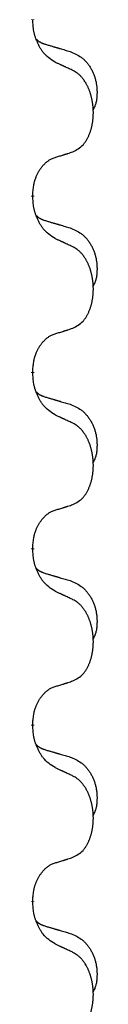
# Model space of a CAD drawing. Units: millimetres. Extents: x -347 to 578, y -788 to -184.
# Drawn here: x -239 to -238, y -410 to -393 of the extents above; entities that cross this region are included whole.
import ezdxf

# ---------------------------------------------------------------- set-up
doc = ezdxf.new("R2010")
doc.units = ezdxf.units.MM
doc.linetypes.add('SLD_Durchgehend', pattern=[0, 0, 0])

# ---------------------------------------------------------------- blocks, each defined once
blk = doc.blocks.new('HL50W-Füsse', base_point=(131.68, -554.974))
at = {"color": 7, "linetype": 'SLD_Durchgehend', "const_width": 0.0625}
for points in [[(-239.31, -392.541), (-239.31, -392.556)], [(-239.31, -395.716), (-239.31, -395.731)], [(-239.31, -398.891), (-239.31, -398.906)], [(-239.31, -402.066), (-239.31, -402.081)], [(-239.31, -405.241), (-239.31, -405.256)], [(-239.31, -408.416), (-239.31, -408.431)]]:
    blk.add_lwpolyline(points, dxfattribs=at)
at = {"color": 7, "linetype": 'SLD_Durchgehend'}
for points, knots in [([(-238.909, -393.312), (-238.948, -393.287), (-239.026, -393.237), (-239.099, -393.166), (-239.138, -393.115), (-239.153, -393.093), (-239.167, -393.071), (-239.181, -393.047), (-239.195, -393.022), (-239.209, -392.996), (-239.221, -392.969), (-239.233, -392.944), (-239.242, -392.92), (-239.251, -392.898), (-239.259, -392.875), (-239.267, -392.852), (-239.274, -392.828), (-239.28, -392.803), (-239.286, -392.779), (-239.296, -392.729), (-239.304, -392.655), (-239.308, -392.589), (-239.31, -392.556)], [0, 0, 0, 0, 0.1384339, 0.2768679, 0.3033597, 0.3298585, 0.3563872, 0.3829147, 0.4124908, 0.4420671, 0.4716312, 0.5011954, 0.5251621, 0.5491281, 0.5730953, 0.5970624, 0.6225046, 0.647948, 0.6733839, 0.6988157, 0.7982768, 0.8977379, 0.8977379, 0.8977379, 0.8977379]), ([(-239.247, -392.898), (-239.246, -392.899), (-239.245, -392.9), (-239.243, -392.902), (-239.238, -392.907), (-239.233, -392.912), (-239.227, -392.918), (-239.22, -392.923), (-239.214, -392.928), (-239.208, -392.932), (-239.201, -392.937), (-239.195, -392.941), (-239.188, -392.945), (-239.181, -392.949), (-239.174, -392.953), (-239.167, -392.957), (-239.16, -392.96), (-239.153, -392.964), (-239.146, -392.967), (-239.139, -392.97), (-239.131, -392.973), (-239.124, -392.976), (-239.116, -392.978), (-239.101, -392.984), (-239.079, -392.991), (-239.058, -392.997), (-239.048, -393.001)], [0, 0, 0, 0, 0.001845, 0.0036901, 0.0117985, 0.0199078, 0.0280202, 0.0361323, 0.0440497, 0.0519672, 0.0598837, 0.0678001, 0.0756537, 0.0835073, 0.0913611, 0.0992148, 0.1070839, 0.114953, 0.1228221, 0.1306911, 0.1386101, 0.1465292, 0.1544482, 0.1623671, 0.1943097, 0.2262522, 0.2262522, 0.2262522, 0.2262522]), ([(-239.048, -393.001), (-239.029, -393.006), (-238.991, -393.017), (-238.948, -393.03), (-238.919, -393.038), (-238.905, -393.043), (-238.89, -393.047), (-238.876, -393.051), (-238.862, -393.055), (-238.847, -393.059), (-238.833, -393.064), (-238.793, -393.075), (-238.728, -393.094), (-238.668, -393.112), (-238.638, -393.121)], [0, 0, 0, 0, 0.0597754, 0.1195507, 0.1344951, 0.1494396, 0.164384, 0.1793284, 0.1942733, 0.2092182, 0.2241631, 0.239108, 0.3332541, 0.4274002, 0.4274002, 0.4274002, 0.4274002]), ([(-238.638, -393.121), (-238.604, -393.135), (-238.534, -393.164), (-238.46, -393.207), (-238.415, -393.242), (-238.393, -393.261), (-238.372, -393.281), (-238.352, -393.303), (-238.332, -393.326), (-238.314, -393.35), (-238.296, -393.375), (-238.279, -393.4), (-238.263, -393.426), (-238.248, -393.453), (-238.235, -393.48), (-238.222, -393.508), (-238.21, -393.537), (-238.199, -393.566), (-238.19, -393.595), (-238.181, -393.625), (-238.174, -393.655), (-238.168, -393.685), (-238.163, -393.716), (-238.159, -393.746), (-238.156, -393.777), (-238.154, -393.809), (-238.153, -393.84), (-238.153, -393.871), (-238.154, -393.903), (-238.156, -393.934), (-238.158, -393.966), (-238.162, -393.996), (-238.168, -394.027), (-238.175, -394.057), (-238.184, -394.086), (-238.195, -394.115), (-238.209, -394.143), (-238.219, -394.162), (-238.224, -394.172)], [0, 0, 0, 0, 0.11248, 0.224961, 0.254186, 0.283426, 0.31271, 0.341991, 0.372448, 0.402906, 0.433349, 0.463793, 0.494366, 0.524938, 0.555513, 0.586088, 0.617098, 0.648109, 0.679115, 0.710121, 0.740923, 0.771725, 0.802531, 0.833337, 0.864673, 0.896008, 0.927346, 0.958685, 0.99012, 1.021553, 1.05301, 1.084467, 1.114994, 1.145525, 1.175982, 1.206419, 1.238567, 1.270714, 1.270714, 1.270714, 1.270714]), ([(-238.586, -393.464), (-238.609, -393.453), (-238.655, -393.432), (-238.704, -393.408), (-238.734, -393.394), (-238.746, -393.389), (-238.758, -393.383), (-238.769, -393.378), (-238.781, -393.372), (-238.793, -393.367), (-238.804, -393.361), (-238.828, -393.35), (-238.863, -393.334), (-238.894, -393.32), (-238.909, -393.312)], [0, 0, 0, 0, 0.0753711, 0.1507421, 0.1636224, 0.1765026, 0.1893829, 0.2022632, 0.215138, 0.2280128, 0.2408877, 0.2537625, 0.3052361, 0.3567097, 0.3567097, 0.3567097, 0.3567097]), ([(-238.586, -394.926), (-238.554, -394.909), (-238.488, -394.876), (-238.424, -394.823), (-238.39, -394.784), (-238.376, -394.766), (-238.363, -394.747), (-238.35, -394.727), (-238.337, -394.706), (-238.325, -394.683), (-238.313, -394.66), (-238.303, -394.638), (-238.293, -394.615), (-238.284, -394.593), (-238.276, -394.571), (-238.269, -394.548), (-238.261, -394.525), (-238.254, -394.5), (-238.248, -394.476), (-238.243, -394.45), (-238.238, -394.424), (-238.233, -394.398), (-238.229, -394.371), (-238.226, -394.344), (-238.223, -394.317), (-238.221, -394.289), (-238.22, -394.262), (-238.219, -394.235), (-238.219, -394.209), (-238.22, -394.184), (-238.221, -394.158), (-238.222, -394.134), (-238.224, -394.109), (-238.227, -394.084), (-238.23, -394.06), (-238.234, -394.036), (-238.238, -394.012), (-238.242, -393.988), (-238.247, -393.964), (-238.253, -393.941), (-238.259, -393.919), (-238.265, -393.897), (-238.271, -393.875), (-238.279, -393.853), (-238.287, -393.83), (-238.296, -393.808), (-238.305, -393.785), (-238.315, -393.764), (-238.325, -393.743), (-238.335, -393.723), (-238.346, -393.703), (-238.358, -393.682), (-238.373, -393.658), (-238.391, -393.633), (-238.409, -393.608), (-238.428, -393.585), (-238.447, -393.565), (-238.466, -393.546), (-238.487, -393.528), (-238.513, -393.507), (-238.546, -393.486), (-238.573, -393.471), (-238.586, -393.464)], [0, 0, 0, 0, 0.11048, 0.22096, 0.2438, 0.266649, 0.289537, 0.312423, 0.338182, 0.363942, 0.389684, 0.415425, 0.43907, 0.462713, 0.48636, 0.510006, 0.535335, 0.560664, 0.585992, 0.611321, 0.638238, 0.665155, 0.692074, 0.718994, 0.746736, 0.774479, 0.802219, 0.829959, 0.855068, 0.880178, 0.905288, 0.930398, 0.955063, 0.979727, 1.004391, 1.029055, 1.05317, 1.077286, 1.101401, 1.125516, 1.148415, 1.171313, 1.194212, 1.217111, 1.241338, 1.265564, 1.289789, 1.314014, 1.33646, 1.358905, 1.381354, 1.403803, 1.434509, 1.465215, 1.495942, 1.526667, 1.553727, 1.58079, 1.607802, 1.634803, 1.680601, 1.726399, 1.726399, 1.726399, 1.726399]), ([(-239.31, -395.716), (-239.309, -395.685), (-239.305, -395.624), (-239.297, -395.555), (-239.289, -395.511), (-239.284, -395.49), (-239.279, -395.469), (-239.273, -395.449), (-239.267, -395.429), (-239.26, -395.41), (-239.253, -395.391), (-239.245, -395.37), (-239.235, -395.348), (-239.224, -395.324), (-239.212, -395.3), (-239.2, -395.278), (-239.187, -395.257), (-239.174, -395.237), (-239.16, -395.217), (-239.145, -395.196), (-239.127, -395.175), (-239.106, -395.152), (-239.084, -395.13), (-239.062, -395.111), (-239.04, -395.094), (-239.018, -395.078), (-238.995, -395.064), (-238.969, -395.051), (-238.94, -395.039), (-238.92, -395.032), (-238.909, -395.028)], [0, 0, 0, 0, 0.0921911, 0.1843821, 0.20591, 0.2274409, 0.2489766, 0.2705115, 0.2907895, 0.3110675, 0.3313472, 0.3516275, 0.3780441, 0.4044611, 0.4308749, 0.4572883, 0.4811357, 0.5049824, 0.5288358, 0.5526907, 0.5831984, 0.6137075, 0.6442319, 0.6747535, 0.7017613, 0.7287719, 0.7557302, 0.7826753, 0.8155538, 0.8484323, 0.8484323, 0.8484323, 0.8484323]), ([(-238.909, -395.028), (-238.886, -395.021), (-238.84, -395.007), (-238.79, -394.992), (-238.759, -394.982), (-238.748, -394.978), (-238.736, -394.975), (-238.725, -394.971), (-238.713, -394.967), (-238.702, -394.964), (-238.69, -394.96), (-238.667, -394.952), (-238.633, -394.941), (-238.602, -394.931), (-238.586, -394.926)], [0, 0, 0, 0, 0.072467, 0.1449339, 0.1570396, 0.1691453, 0.181251, 0.1933566, 0.2054742, 0.2175917, 0.2297093, 0.2418268, 0.2903502, 0.3388736, 0.3388736, 0.3388736, 0.3388736]), ([(-238.909, -396.487), (-238.948, -396.462), (-239.026, -396.412), (-239.099, -396.341), (-239.138, -396.29), (-239.153, -396.268), (-239.167, -396.246), (-239.181, -396.222), (-239.195, -396.197), (-239.209, -396.171), (-239.221, -396.144), (-239.233, -396.119), (-239.242, -396.095), (-239.251, -396.073), (-239.259, -396.05), (-239.267, -396.027), (-239.274, -396.003), (-239.28, -395.978), (-239.286, -395.954), (-239.296, -395.904), (-239.304, -395.83), (-239.308, -395.764), (-239.31, -395.731)], [0, 0, 0, 0, 0.1384339, 0.2768679, 0.3033597, 0.3298585, 0.3563872, 0.3829147, 0.4124908, 0.4420671, 0.4716312, 0.5011954, 0.5251621, 0.5491281, 0.5730953, 0.5970624, 0.6225046, 0.647948, 0.6733839, 0.6988157, 0.7982768, 0.8977379, 0.8977379, 0.8977379, 0.8977379]), ([(-239.247, -396.073), (-239.246, -396.074), (-239.245, -396.075), (-239.243, -396.077), (-239.238, -396.082), (-239.233, -396.087), (-239.227, -396.093), (-239.22, -396.098), (-239.214, -396.103), (-239.208, -396.107), (-239.201, -396.112), (-239.195, -396.116), (-239.188, -396.12), (-239.181, -396.124), (-239.174, -396.128), (-239.167, -396.132), (-239.16, -396.135), (-239.153, -396.139), (-239.146, -396.142), (-239.139, -396.145), (-239.131, -396.148), (-239.124, -396.151), (-239.116, -396.153), (-239.101, -396.159), (-239.079, -396.166), (-239.058, -396.172), (-239.048, -396.176)], [0, 0, 0, 0, 0.001845, 0.0036901, 0.0117985, 0.0199078, 0.0280202, 0.0361323, 0.0440497, 0.0519672, 0.0598837, 0.0678001, 0.0756537, 0.0835073, 0.0913611, 0.0992148, 0.1070839, 0.114953, 0.1228221, 0.1306911, 0.1386101, 0.1465292, 0.1544482, 0.1623671, 0.1943097, 0.2262522, 0.2262522, 0.2262522, 0.2262522]), ([(-239.048, -396.176), (-239.029, -396.181), (-238.991, -396.192), (-238.948, -396.205), (-238.919, -396.213), (-238.905, -396.218), (-238.89, -396.222), (-238.876, -396.226), (-238.862, -396.23), (-238.847, -396.234), (-238.833, -396.239), (-238.793, -396.25), (-238.728, -396.269), (-238.668, -396.287), (-238.638, -396.296)], [0, 0, 0, 0, 0.0597754, 0.1195507, 0.1344951, 0.1494396, 0.164384, 0.1793284, 0.1942733, 0.2092182, 0.2241631, 0.239108, 0.3332541, 0.4274002, 0.4274002, 0.4274002, 0.4274002]), ([(-238.638, -396.296), (-238.604, -396.31), (-238.534, -396.339), (-238.46, -396.382), (-238.415, -396.417), (-238.393, -396.436), (-238.372, -396.456), (-238.352, -396.478), (-238.332, -396.501), (-238.314, -396.525), (-238.296, -396.55), (-238.279, -396.575), (-238.263, -396.601), (-238.248, -396.628), (-238.235, -396.655), (-238.222, -396.683), (-238.21, -396.712), (-238.199, -396.741), (-238.19, -396.77), (-238.181, -396.8), (-238.174, -396.83), (-238.168, -396.86), (-238.163, -396.891), (-238.159, -396.921), (-238.156, -396.952), (-238.154, -396.984), (-238.153, -397.015), (-238.153, -397.046), (-238.154, -397.078), (-238.156, -397.109), (-238.158, -397.141), (-238.162, -397.171), (-238.168, -397.202), (-238.175, -397.232), (-238.184, -397.261), (-238.195, -397.29), (-238.209, -397.318), (-238.219, -397.337), (-238.224, -397.347)], [0, 0, 0, 0, 0.11248, 0.224961, 0.254186, 0.283426, 0.31271, 0.341991, 0.372448, 0.402906, 0.433349, 0.463793, 0.494366, 0.524938, 0.555513, 0.586088, 0.617098, 0.648109, 0.679115, 0.710121, 0.740923, 0.771725, 0.802531, 0.833337, 0.864673, 0.896008, 0.927346, 0.958685, 0.99012, 1.021553, 1.05301, 1.084467, 1.114994, 1.145525, 1.175982, 1.206419, 1.238567, 1.270714, 1.270714, 1.270714, 1.270714]), ([(-238.586, -396.639), (-238.609, -396.628), (-238.655, -396.607), (-238.704, -396.583), (-238.734, -396.569), (-238.746, -396.564), (-238.758, -396.558), (-238.769, -396.553), (-238.781, -396.547), (-238.793, -396.542), (-238.804, -396.536), (-238.828, -396.525), (-238.863, -396.509), (-238.894, -396.495), (-238.909, -396.487)], [0, 0, 0, 0, 0.0753711, 0.1507421, 0.1636224, 0.1765026, 0.1893829, 0.2022632, 0.215138, 0.2280128, 0.2408877, 0.2537625, 0.3052361, 0.3567097, 0.3567097, 0.3567097, 0.3567097]), ([(-238.586, -398.101), (-238.554, -398.084), (-238.488, -398.051), (-238.424, -397.998), (-238.39, -397.959), (-238.376, -397.941), (-238.363, -397.922), (-238.35, -397.902), (-238.337, -397.881), (-238.325, -397.858), (-238.313, -397.835), (-238.303, -397.813), (-238.293, -397.79), (-238.284, -397.768), (-238.276, -397.746), (-238.269, -397.723), (-238.261, -397.7), (-238.254, -397.675), (-238.248, -397.651), (-238.243, -397.625), (-238.238, -397.599), (-238.233, -397.573), (-238.229, -397.546), (-238.226, -397.519), (-238.223, -397.492), (-238.221, -397.464), (-238.22, -397.437), (-238.219, -397.41), (-238.219, -397.384), (-238.22, -397.359), (-238.221, -397.333), (-238.222, -397.309), (-238.224, -397.284), (-238.227, -397.259), (-238.23, -397.235), (-238.234, -397.211), (-238.238, -397.187), (-238.242, -397.163), (-238.247, -397.139), (-238.253, -397.116), (-238.259, -397.094), (-238.265, -397.072), (-238.271, -397.05), (-238.279, -397.028), (-238.287, -397.005), (-238.296, -396.983), (-238.305, -396.96), (-238.315, -396.939), (-238.325, -396.918), (-238.335, -396.898), (-238.346, -396.878), (-238.358, -396.857), (-238.373, -396.833), (-238.391, -396.808), (-238.409, -396.783), (-238.428, -396.76), (-238.447, -396.74), (-238.466, -396.721), (-238.487, -396.703), (-238.513, -396.682), (-238.546, -396.661), (-238.573, -396.646), (-238.586, -396.639)], [0, 0, 0, 0, 0.11048, 0.22096, 0.2438, 0.266649, 0.289537, 0.312423, 0.338182, 0.363942, 0.389684, 0.415425, 0.43907, 0.462713, 0.48636, 0.510006, 0.535335, 0.560664, 0.585992, 0.611321, 0.638238, 0.665155, 0.692074, 0.718994, 0.746736, 0.774479, 0.802219, 0.829959, 0.855068, 0.880178, 0.905288, 0.930398, 0.955063, 0.979727, 1.004391, 1.029055, 1.05317, 1.077286, 1.101401, 1.125516, 1.148415, 1.171313, 1.194212, 1.217111, 1.241338, 1.265564, 1.289789, 1.314014, 1.33646, 1.358905, 1.381354, 1.403803, 1.434509, 1.465215, 1.495942, 1.526667, 1.553727, 1.58079, 1.607802, 1.634803, 1.680601, 1.726399, 1.726399, 1.726399, 1.726399]), ([(-239.31, -398.891), (-239.309, -398.86), (-239.305, -398.799), (-239.297, -398.73), (-239.289, -398.686), (-239.284, -398.665), (-239.279, -398.644), (-239.273, -398.624), (-239.267, -398.604), (-239.26, -398.585), (-239.253, -398.566), (-239.245, -398.545), (-239.235, -398.523), (-239.224, -398.499), (-239.212, -398.475), (-239.2, -398.453), (-239.187, -398.432), (-239.174, -398.412), (-239.16, -398.392), (-239.145, -398.371), (-239.127, -398.35), (-239.106, -398.327), (-239.084, -398.305), (-239.062, -398.286), (-239.04, -398.269), (-239.018, -398.253), (-238.995, -398.239), (-238.969, -398.226), (-238.94, -398.214), (-238.92, -398.207), (-238.909, -398.203)], [0, 0, 0, 0, 0.0921911, 0.1843821, 0.20591, 0.2274409, 0.2489766, 0.2705115, 0.2907895, 0.3110675, 0.3313472, 0.3516275, 0.3780441, 0.4044611, 0.4308749, 0.4572883, 0.4811357, 0.5049824, 0.5288358, 0.5526907, 0.5831984, 0.6137075, 0.6442319, 0.6747535, 0.7017613, 0.7287719, 0.7557302, 0.7826753, 0.8155538, 0.8484323, 0.8484323, 0.8484323, 0.8484323]), ([(-238.909, -398.203), (-238.886, -398.196), (-238.84, -398.182), (-238.79, -398.167), (-238.759, -398.157), (-238.748, -398.153), (-238.736, -398.15), (-238.725, -398.146), (-238.713, -398.142), (-238.702, -398.139), (-238.69, -398.135), (-238.667, -398.127), (-238.633, -398.116), (-238.602, -398.106), (-238.586, -398.101)], [0, 0, 0, 0, 0.072467, 0.1449339, 0.1570396, 0.1691453, 0.181251, 0.1933566, 0.2054742, 0.2175917, 0.2297093, 0.2418268, 0.2903502, 0.3388736, 0.3388736, 0.3388736, 0.3388736]), ([(-238.909, -399.662), (-238.948, -399.637), (-239.026, -399.587), (-239.099, -399.516), (-239.138, -399.465), (-239.153, -399.443), (-239.167, -399.421), (-239.181, -399.397), (-239.195, -399.372), (-239.209, -399.346), (-239.221, -399.319), (-239.233, -399.294), (-239.242, -399.27), (-239.251, -399.248), (-239.259, -399.225), (-239.267, -399.202), (-239.274, -399.178), (-239.28, -399.153), (-239.286, -399.129), (-239.296, -399.079), (-239.304, -399.005), (-239.308, -398.939), (-239.31, -398.906)], [0, 0, 0, 0, 0.1384339, 0.2768679, 0.3033597, 0.3298585, 0.3563872, 0.3829147, 0.4124908, 0.4420671, 0.4716312, 0.5011954, 0.5251621, 0.5491281, 0.5730953, 0.5970624, 0.6225046, 0.647948, 0.6733839, 0.6988157, 0.7982768, 0.8977379, 0.8977379, 0.8977379, 0.8977379]), ([(-239.247, -399.248), (-239.246, -399.249), (-239.245, -399.25), (-239.243, -399.252), (-239.238, -399.257), (-239.233, -399.262), (-239.227, -399.268), (-239.22, -399.273), (-239.214, -399.278), (-239.208, -399.282), (-239.201, -399.287), (-239.195, -399.291), (-239.188, -399.295), (-239.181, -399.299), (-239.174, -399.303), (-239.167, -399.307), (-239.16, -399.31), (-239.153, -399.314), (-239.146, -399.317), (-239.139, -399.32), (-239.131, -399.323), (-239.124, -399.326), (-239.116, -399.328), (-239.101, -399.334), (-239.079, -399.341), (-239.058, -399.347), (-239.048, -399.351)], [0, 0, 0, 0, 0.001845, 0.0036901, 0.0117985, 0.0199078, 0.0280202, 0.0361323, 0.0440497, 0.0519672, 0.0598837, 0.0678001, 0.0756537, 0.0835073, 0.0913611, 0.0992148, 0.1070839, 0.114953, 0.1228221, 0.1306911, 0.1386101, 0.1465292, 0.1544482, 0.1623671, 0.1943097, 0.2262522, 0.2262522, 0.2262522, 0.2262522]), ([(-239.048, -399.351), (-239.029, -399.356), (-238.991, -399.367), (-238.948, -399.38), (-238.919, -399.388), (-238.905, -399.393), (-238.89, -399.397), (-238.876, -399.401), (-238.862, -399.405), (-238.847, -399.409), (-238.833, -399.414), (-238.793, -399.425), (-238.728, -399.444), (-238.668, -399.462), (-238.638, -399.471)], [0, 0, 0, 0, 0.0597754, 0.1195507, 0.1344951, 0.1494396, 0.164384, 0.1793284, 0.1942733, 0.2092182, 0.2241631, 0.239108, 0.3332541, 0.4274002, 0.4274002, 0.4274002, 0.4274002]), ([(-238.638, -399.471), (-238.604, -399.485), (-238.534, -399.514), (-238.46, -399.557), (-238.415, -399.592), (-238.393, -399.611), (-238.372, -399.631), (-238.352, -399.653), (-238.332, -399.676), (-238.314, -399.7), (-238.296, -399.725), (-238.279, -399.75), (-238.263, -399.776), (-238.248, -399.803), (-238.235, -399.83), (-238.222, -399.858), (-238.21, -399.887), (-238.199, -399.916), (-238.19, -399.945), (-238.181, -399.975), (-238.174, -400.005), (-238.168, -400.035), (-238.163, -400.066), (-238.159, -400.096), (-238.156, -400.127), (-238.154, -400.159), (-238.153, -400.19), (-238.153, -400.221), (-238.154, -400.253), (-238.156, -400.284), (-238.158, -400.316), (-238.162, -400.346), (-238.168, -400.377), (-238.175, -400.407), (-238.184, -400.436), (-238.195, -400.465), (-238.209, -400.493), (-238.219, -400.512), (-238.224, -400.522)], [0, 0, 0, 0, 0.11248, 0.224961, 0.254186, 0.283426, 0.31271, 0.341991, 0.372448, 0.402906, 0.433349, 0.463793, 0.494366, 0.524938, 0.555513, 0.586088, 0.617098, 0.648109, 0.679115, 0.710121, 0.740923, 0.771725, 0.802531, 0.833337, 0.864673, 0.896008, 0.927346, 0.958685, 0.99012, 1.021553, 1.05301, 1.084467, 1.114994, 1.145525, 1.175982, 1.206419, 1.238567, 1.270714, 1.270714, 1.270714, 1.270714]), ([(-238.586, -399.814), (-238.609, -399.803), (-238.655, -399.782), (-238.704, -399.758), (-238.734, -399.744), (-238.746, -399.739), (-238.758, -399.733), (-238.769, -399.728), (-238.781, -399.722), (-238.793, -399.717), (-238.804, -399.711), (-238.828, -399.7), (-238.863, -399.684), (-238.894, -399.67), (-238.909, -399.662)], [0, 0, 0, 0, 0.0753711, 0.1507421, 0.1636224, 0.1765026, 0.1893829, 0.2022632, 0.215138, 0.2280128, 0.2408877, 0.2537625, 0.3052361, 0.3567097, 0.3567097, 0.3567097, 0.3567097]), ([(-238.586, -401.276), (-238.554, -401.259), (-238.488, -401.226), (-238.424, -401.173), (-238.39, -401.134), (-238.376, -401.116), (-238.363, -401.097), (-238.35, -401.077), (-238.337, -401.056), (-238.325, -401.033), (-238.313, -401.01), (-238.303, -400.988), (-238.293, -400.965), (-238.284, -400.943), (-238.276, -400.921), (-238.269, -400.898), (-238.261, -400.875), (-238.254, -400.85), (-238.248, -400.826), (-238.243, -400.8), (-238.238, -400.774), (-238.233, -400.748), (-238.229, -400.721), (-238.226, -400.694), (-238.223, -400.667), (-238.221, -400.639), (-238.22, -400.612), (-238.219, -400.585), (-238.219, -400.559), (-238.22, -400.534), (-238.221, -400.508), (-238.222, -400.484), (-238.224, -400.459), (-238.227, -400.434), (-238.23, -400.41), (-238.234, -400.386), (-238.238, -400.362), (-238.242, -400.338), (-238.247, -400.314), (-238.253, -400.291), (-238.259, -400.269), (-238.265, -400.247), (-238.271, -400.225), (-238.279, -400.203), (-238.287, -400.18), (-238.296, -400.158), (-238.305, -400.135), (-238.315, -400.114), (-238.325, -400.093), (-238.335, -400.073), (-238.346, -400.053), (-238.358, -400.032), (-238.373, -400.008), (-238.391, -399.983), (-238.409, -399.958), (-238.428, -399.935), (-238.447, -399.915), (-238.466, -399.896), (-238.487, -399.878), (-238.513, -399.857), (-238.546, -399.836), (-238.573, -399.821), (-238.586, -399.814)], [0, 0, 0, 0, 0.11048, 0.22096, 0.2438, 0.266649, 0.289537, 0.312423, 0.338182, 0.363942, 0.389684, 0.415425, 0.43907, 0.462713, 0.48636, 0.510006, 0.535335, 0.560664, 0.585992, 0.611321, 0.638238, 0.665155, 0.692074, 0.718994, 0.746736, 0.774479, 0.802219, 0.829959, 0.855068, 0.880178, 0.905288, 0.930398, 0.955063, 0.979727, 1.004391, 1.029055, 1.05317, 1.077286, 1.101401, 1.125516, 1.148415, 1.171313, 1.194212, 1.217111, 1.241338, 1.265564, 1.289789, 1.314014, 1.33646, 1.358905, 1.381354, 1.403803, 1.434509, 1.465215, 1.495942, 1.526667, 1.553727, 1.58079, 1.607802, 1.634803, 1.680601, 1.726399, 1.726399, 1.726399, 1.726399]), ([(-238.909, -401.378), (-238.886, -401.371), (-238.84, -401.357), (-238.79, -401.342), (-238.759, -401.332), (-238.748, -401.328), (-238.736, -401.325), (-238.725, -401.321), (-238.713, -401.317), (-238.702, -401.314), (-238.69, -401.31), (-238.667, -401.302), (-238.633, -401.291), (-238.602, -401.281), (-238.586, -401.276)], [0, 0, 0, 0, 0.072467, 0.1449339, 0.1570396, 0.1691453, 0.181251, 0.1933566, 0.2054742, 0.2175917, 0.2297093, 0.2418268, 0.2903502, 0.3388736, 0.3388736, 0.3388736, 0.3388736]), ([(-239.31, -402.066), (-239.309, -402.035), (-239.305, -401.974), (-239.297, -401.905), (-239.289, -401.861), (-239.284, -401.84), (-239.279, -401.819), (-239.273, -401.799), (-239.267, -401.779), (-239.26, -401.76), (-239.253, -401.741), (-239.245, -401.72), (-239.235, -401.698), (-239.224, -401.674), (-239.212, -401.65), (-239.2, -401.628), (-239.187, -401.607), (-239.174, -401.587), (-239.16, -401.567), (-239.145, -401.546), (-239.127, -401.525), (-239.106, -401.502), (-239.084, -401.48), (-239.062, -401.461), (-239.04, -401.444), (-239.018, -401.428), (-238.995, -401.414), (-238.969, -401.401), (-238.94, -401.389), (-238.92, -401.382), (-238.909, -401.378)], [0, 0, 0, 0, 0.0921911, 0.1843821, 0.20591, 0.2274409, 0.2489766, 0.2705115, 0.2907895, 0.3110675, 0.3313472, 0.3516275, 0.3780441, 0.4044611, 0.4308749, 0.4572883, 0.4811357, 0.5049824, 0.5288358, 0.5526907, 0.5831984, 0.6137075, 0.6442319, 0.6747535, 0.7017613, 0.7287719, 0.7557302, 0.7826753, 0.8155538, 0.8484323, 0.8484323, 0.8484323, 0.8484323]), ([(-238.909, -402.837), (-238.948, -402.812), (-239.026, -402.762), (-239.099, -402.691), (-239.138, -402.64), (-239.153, -402.618), (-239.167, -402.596), (-239.181, -402.572), (-239.195, -402.547), (-239.209, -402.521), (-239.221, -402.494), (-239.233, -402.469), (-239.242, -402.445), (-239.251, -402.423), (-239.259, -402.4), (-239.267, -402.377), (-239.274, -402.353), (-239.28, -402.328), (-239.286, -402.304), (-239.296, -402.254), (-239.304, -402.18), (-239.308, -402.114), (-239.31, -402.081)], [0, 0, 0, 0, 0.1384339, 0.2768679, 0.3033597, 0.3298585, 0.3563872, 0.3829147, 0.4124908, 0.4420671, 0.4716312, 0.5011954, 0.5251621, 0.5491281, 0.5730953, 0.5970624, 0.6225046, 0.647948, 0.6733839, 0.6988157, 0.7982768, 0.8977379, 0.8977379, 0.8977379, 0.8977379]), ([(-239.247, -402.423), (-239.246, -402.424), (-239.245, -402.425), (-239.243, -402.427), (-239.238, -402.432), (-239.233, -402.437), (-239.227, -402.443), (-239.22, -402.448), (-239.214, -402.453), (-239.208, -402.457), (-239.201, -402.462), (-239.195, -402.466), (-239.188, -402.47), (-239.181, -402.474), (-239.174, -402.478), (-239.167, -402.482), (-239.16, -402.485), (-239.153, -402.489), (-239.146, -402.492), (-239.139, -402.495), (-239.131, -402.498), (-239.124, -402.501), (-239.116, -402.503), (-239.101, -402.509), (-239.079, -402.516), (-239.058, -402.522), (-239.048, -402.526)], [0, 0, 0, 0, 0.001845, 0.0036901, 0.0117985, 0.0199078, 0.0280202, 0.0361323, 0.0440497, 0.0519672, 0.0598837, 0.0678001, 0.0756537, 0.0835073, 0.0913611, 0.0992148, 0.1070839, 0.114953, 0.1228221, 0.1306911, 0.1386101, 0.1465292, 0.1544482, 0.1623671, 0.1943097, 0.2262522, 0.2262522, 0.2262522, 0.2262522]), ([(-239.048, -402.526), (-239.029, -402.531), (-238.991, -402.542), (-238.948, -402.555), (-238.919, -402.563), (-238.905, -402.568), (-238.89, -402.572), (-238.876, -402.576), (-238.862, -402.58), (-238.847, -402.584), (-238.833, -402.589), (-238.793, -402.6), (-238.728, -402.619), (-238.668, -402.637), (-238.638, -402.646)], [0, 0, 0, 0, 0.0597754, 0.1195507, 0.1344951, 0.1494396, 0.164384, 0.1793284, 0.1942733, 0.2092182, 0.2241631, 0.239108, 0.3332541, 0.4274002, 0.4274002, 0.4274002, 0.4274002]), ([(-238.638, -402.646), (-238.604, -402.66), (-238.534, -402.689), (-238.46, -402.732), (-238.415, -402.767), (-238.393, -402.786), (-238.372, -402.806), (-238.352, -402.828), (-238.332, -402.851), (-238.314, -402.875), (-238.296, -402.9), (-238.279, -402.925), (-238.263, -402.951), (-238.248, -402.978), (-238.235, -403.005), (-238.222, -403.033), (-238.21, -403.062), (-238.199, -403.091), (-238.19, -403.12), (-238.181, -403.15), (-238.174, -403.18), (-238.168, -403.21), (-238.163, -403.241), (-238.159, -403.271), (-238.156, -403.302), (-238.154, -403.334), (-238.153, -403.365), (-238.153, -403.396), (-238.154, -403.428), (-238.156, -403.459), (-238.158, -403.491), (-238.162, -403.521), (-238.168, -403.552), (-238.175, -403.582), (-238.184, -403.611), (-238.195, -403.64), (-238.209, -403.668), (-238.219, -403.687), (-238.224, -403.697)], [0, 0, 0, 0, 0.11248, 0.224961, 0.254186, 0.283426, 0.31271, 0.341991, 0.372448, 0.402906, 0.433349, 0.463793, 0.494366, 0.524938, 0.555513, 0.586088, 0.617098, 0.648109, 0.679115, 0.710121, 0.740923, 0.771725, 0.802531, 0.833337, 0.864673, 0.896008, 0.927346, 0.958685, 0.99012, 1.021553, 1.05301, 1.084467, 1.114994, 1.145525, 1.175982, 1.206419, 1.238567, 1.270714, 1.270714, 1.270714, 1.270714]), ([(-238.586, -402.989), (-238.609, -402.978), (-238.655, -402.957), (-238.704, -402.933), (-238.734, -402.919), (-238.746, -402.914), (-238.758, -402.908), (-238.769, -402.903), (-238.781, -402.897), (-238.793, -402.892), (-238.804, -402.886), (-238.828, -402.875), (-238.863, -402.859), (-238.894, -402.845), (-238.909, -402.837)], [0, 0, 0, 0, 0.0753711, 0.1507421, 0.1636224, 0.1765026, 0.1893829, 0.2022632, 0.215138, 0.2280128, 0.2408877, 0.2537625, 0.3052361, 0.3567097, 0.3567097, 0.3567097, 0.3567097]), ([(-238.586, -404.451), (-238.554, -404.434), (-238.488, -404.401), (-238.424, -404.348), (-238.39, -404.309), (-238.376, -404.291), (-238.363, -404.272), (-238.35, -404.252), (-238.337, -404.231), (-238.325, -404.208), (-238.313, -404.185), (-238.303, -404.163), (-238.293, -404.14), (-238.284, -404.118), (-238.276, -404.096), (-238.269, -404.073), (-238.261, -404.05), (-238.254, -404.025), (-238.248, -404.001), (-238.243, -403.975), (-238.238, -403.949), (-238.233, -403.923), (-238.229, -403.896), (-238.226, -403.869), (-238.223, -403.842), (-238.221, -403.814), (-238.22, -403.787), (-238.219, -403.76), (-238.219, -403.734), (-238.22, -403.709), (-238.221, -403.683), (-238.222, -403.659), (-238.224, -403.634), (-238.227, -403.609), (-238.23, -403.585), (-238.234, -403.561), (-238.238, -403.537), (-238.242, -403.513), (-238.247, -403.489), (-238.253, -403.466), (-238.259, -403.444), (-238.265, -403.422), (-238.271, -403.4), (-238.279, -403.378), (-238.287, -403.355), (-238.296, -403.333), (-238.305, -403.31), (-238.315, -403.289), (-238.325, -403.268), (-238.335, -403.248), (-238.346, -403.228), (-238.358, -403.207), (-238.373, -403.183), (-238.391, -403.158), (-238.409, -403.133), (-238.428, -403.11), (-238.447, -403.09), (-238.466, -403.071), (-238.487, -403.053), (-238.513, -403.032), (-238.546, -403.011), (-238.573, -402.996), (-238.586, -402.989)], [0, 0, 0, 0, 0.11048, 0.22096, 0.2438, 0.266649, 0.289537, 0.312423, 0.338182, 0.363942, 0.389684, 0.415425, 0.43907, 0.462713, 0.48636, 0.510006, 0.535335, 0.560664, 0.585992, 0.611321, 0.638238, 0.665155, 0.692074, 0.718994, 0.746736, 0.774479, 0.802219, 0.829959, 0.855068, 0.880178, 0.905288, 0.930398, 0.955063, 0.979727, 1.004391, 1.029055, 1.05317, 1.077286, 1.101401, 1.125516, 1.148415, 1.171313, 1.194212, 1.217111, 1.241338, 1.265564, 1.289789, 1.314014, 1.33646, 1.358905, 1.381354, 1.403803, 1.434509, 1.465215, 1.495942, 1.526667, 1.553727, 1.58079, 1.607802, 1.634803, 1.680601, 1.726399, 1.726399, 1.726399, 1.726399]), ([(-238.909, -404.553), (-238.886, -404.546), (-238.84, -404.532), (-238.79, -404.517), (-238.759, -404.507), (-238.748, -404.503), (-238.736, -404.5), (-238.725, -404.496), (-238.713, -404.492), (-238.702, -404.489), (-238.69, -404.485), (-238.667, -404.477), (-238.633, -404.466), (-238.602, -404.456), (-238.586, -404.451)], [0, 0, 0, 0, 0.072467, 0.1449339, 0.1570396, 0.1691453, 0.181251, 0.1933566, 0.2054742, 0.2175917, 0.2297093, 0.2418268, 0.2903502, 0.3388736, 0.3388736, 0.3388736, 0.3388736]), ([(-239.31, -405.241), (-239.309, -405.21), (-239.305, -405.149), (-239.297, -405.08), (-239.289, -405.036), (-239.284, -405.015), (-239.279, -404.994), (-239.273, -404.974), (-239.267, -404.954), (-239.26, -404.935), (-239.253, -404.916), (-239.245, -404.895), (-239.235, -404.873), (-239.224, -404.849), (-239.212, -404.825), (-239.2, -404.803), (-239.187, -404.782), (-239.174, -404.762), (-239.16, -404.742), (-239.145, -404.721), (-239.127, -404.7), (-239.106, -404.677), (-239.084, -404.655), (-239.062, -404.636), (-239.04, -404.619), (-239.018, -404.603), (-238.995, -404.589), (-238.969, -404.576), (-238.94, -404.564), (-238.92, -404.557), (-238.909, -404.553)], [0, 0, 0, 0, 0.0921911, 0.1843821, 0.20591, 0.2274409, 0.2489766, 0.2705115, 0.2907895, 0.3110675, 0.3313472, 0.3516275, 0.3780441, 0.4044611, 0.4308749, 0.4572883, 0.4811357, 0.5049824, 0.5288358, 0.5526907, 0.5831984, 0.6137075, 0.6442319, 0.6747535, 0.7017613, 0.7287719, 0.7557302, 0.7826753, 0.8155538, 0.8484323, 0.8484323, 0.8484323, 0.8484323]), ([(-238.909, -406.012), (-238.948, -405.987), (-239.026, -405.937), (-239.099, -405.866), (-239.138, -405.815), (-239.153, -405.793), (-239.167, -405.771), (-239.181, -405.747), (-239.195, -405.722), (-239.209, -405.696), (-239.221, -405.669), (-239.233, -405.644), (-239.242, -405.62), (-239.251, -405.598), (-239.259, -405.575), (-239.267, -405.552), (-239.274, -405.528), (-239.28, -405.503), (-239.286, -405.479), (-239.296, -405.429), (-239.304, -405.355), (-239.308, -405.289), (-239.31, -405.256)], [0, 0, 0, 0, 0.1384339, 0.2768679, 0.3033597, 0.3298585, 0.3563872, 0.3829147, 0.4124908, 0.4420671, 0.4716312, 0.5011954, 0.5251621, 0.5491281, 0.5730953, 0.5970624, 0.6225046, 0.647948, 0.6733839, 0.6988157, 0.7982768, 0.8977379, 0.8977379, 0.8977379, 0.8977379]), ([(-239.247, -405.598), (-239.246, -405.599), (-239.245, -405.6), (-239.243, -405.602), (-239.238, -405.607), (-239.233, -405.612), (-239.227, -405.618), (-239.22, -405.623), (-239.214, -405.628), (-239.208, -405.632), (-239.201, -405.637), (-239.195, -405.641), (-239.188, -405.645), (-239.181, -405.649), (-239.174, -405.653), (-239.167, -405.657), (-239.16, -405.66), (-239.153, -405.664), (-239.146, -405.667), (-239.139, -405.67), (-239.131, -405.673), (-239.124, -405.676), (-239.116, -405.678), (-239.101, -405.684), (-239.079, -405.691), (-239.058, -405.697), (-239.048, -405.701)], [0, 0, 0, 0, 0.001845, 0.0036901, 0.0117985, 0.0199078, 0.0280202, 0.0361323, 0.0440497, 0.0519672, 0.0598837, 0.0678001, 0.0756537, 0.0835073, 0.0913611, 0.0992148, 0.1070839, 0.114953, 0.1228221, 0.1306911, 0.1386101, 0.1465292, 0.1544482, 0.1623671, 0.1943097, 0.2262522, 0.2262522, 0.2262522, 0.2262522]), ([(-239.048, -405.701), (-239.029, -405.706), (-238.991, -405.717), (-238.948, -405.73), (-238.919, -405.738), (-238.905, -405.743), (-238.89, -405.747), (-238.876, -405.751), (-238.862, -405.755), (-238.847, -405.759), (-238.833, -405.764), (-238.793, -405.775), (-238.728, -405.794), (-238.668, -405.812), (-238.638, -405.821)], [0, 0, 0, 0, 0.0597754, 0.1195507, 0.1344951, 0.1494396, 0.164384, 0.1793284, 0.1942733, 0.2092182, 0.2241631, 0.239108, 0.3332541, 0.4274002, 0.4274002, 0.4274002, 0.4274002]), ([(-238.638, -405.821), (-238.604, -405.835), (-238.534, -405.864), (-238.46, -405.907), (-238.415, -405.942), (-238.393, -405.961), (-238.372, -405.981), (-238.352, -406.003), (-238.332, -406.026), (-238.314, -406.05), (-238.296, -406.075), (-238.279, -406.1), (-238.263, -406.126), (-238.248, -406.153), (-238.235, -406.18), (-238.222, -406.208), (-238.21, -406.237), (-238.199, -406.266), (-238.19, -406.295), (-238.181, -406.325), (-238.174, -406.355), (-238.168, -406.385), (-238.163, -406.416), (-238.159, -406.446), (-238.156, -406.477), (-238.154, -406.509), (-238.153, -406.54), (-238.153, -406.571), (-238.154, -406.603), (-238.156, -406.634), (-238.158, -406.666), (-238.162, -406.696), (-238.168, -406.727), (-238.175, -406.757), (-238.184, -406.786), (-238.195, -406.815), (-238.209, -406.843), (-238.219, -406.862), (-238.224, -406.872)], [0, 0, 0, 0, 0.11248, 0.224961, 0.254186, 0.283426, 0.31271, 0.341991, 0.372448, 0.402906, 0.433349, 0.463793, 0.494366, 0.524938, 0.555513, 0.586088, 0.617098, 0.648109, 0.679115, 0.710121, 0.740923, 0.771725, 0.802531, 0.833337, 0.864673, 0.896008, 0.927346, 0.958685, 0.99012, 1.021553, 1.05301, 1.084467, 1.114994, 1.145525, 1.175982, 1.206419, 1.238567, 1.270714, 1.270714, 1.270714, 1.270714]), ([(-238.586, -406.164), (-238.609, -406.153), (-238.655, -406.132), (-238.704, -406.108), (-238.734, -406.094), (-238.746, -406.089), (-238.758, -406.083), (-238.769, -406.078), (-238.781, -406.072), (-238.793, -406.067), (-238.804, -406.061), (-238.828, -406.05), (-238.863, -406.034), (-238.894, -406.02), (-238.909, -406.012)], [0, 0, 0, 0, 0.0753711, 0.1507421, 0.1636224, 0.1765026, 0.1893829, 0.2022632, 0.215138, 0.2280128, 0.2408877, 0.2537625, 0.3052361, 0.3567097, 0.3567097, 0.3567097, 0.3567097]), ([(-238.586, -407.626), (-238.554, -407.609), (-238.488, -407.576), (-238.424, -407.523), (-238.39, -407.484), (-238.376, -407.466), (-238.363, -407.447), (-238.35, -407.427), (-238.337, -407.406), (-238.325, -407.383), (-238.313, -407.36), (-238.303, -407.338), (-238.293, -407.315), (-238.284, -407.293), (-238.276, -407.271), (-238.269, -407.248), (-238.261, -407.225), (-238.254, -407.2), (-238.248, -407.176), (-238.243, -407.15), (-238.238, -407.124), (-238.233, -407.098), (-238.229, -407.071), (-238.226, -407.044), (-238.223, -407.017), (-238.221, -406.989), (-238.22, -406.962), (-238.219, -406.935), (-238.219, -406.909), (-238.22, -406.884), (-238.221, -406.858), (-238.222, -406.834), (-238.224, -406.809), (-238.227, -406.784), (-238.23, -406.76), (-238.234, -406.736), (-238.238, -406.712), (-238.242, -406.688), (-238.247, -406.664), (-238.253, -406.641), (-238.259, -406.619), (-238.265, -406.597), (-238.271, -406.575), (-238.279, -406.553), (-238.287, -406.53), (-238.296, -406.508), (-238.305, -406.485), (-238.315, -406.464), (-238.325, -406.443), (-238.335, -406.423), (-238.346, -406.403), (-238.358, -406.382), (-238.373, -406.358), (-238.391, -406.333), (-238.409, -406.308), (-238.428, -406.285), (-238.447, -406.265), (-238.466, -406.246), (-238.487, -406.228), (-238.513, -406.207), (-238.546, -406.186), (-238.573, -406.171), (-238.586, -406.164)], [0, 0, 0, 0, 0.11048, 0.22096, 0.2438, 0.266649, 0.289537, 0.312423, 0.338182, 0.363942, 0.389684, 0.415425, 0.43907, 0.462713, 0.48636, 0.510006, 0.535335, 0.560664, 0.585992, 0.611321, 0.638238, 0.665155, 0.692074, 0.718994, 0.746736, 0.774479, 0.802219, 0.829959, 0.855068, 0.880178, 0.905288, 0.930398, 0.955063, 0.979727, 1.004391, 1.029055, 1.05317, 1.077286, 1.101401, 1.125516, 1.148415, 1.171313, 1.194212, 1.217111, 1.241338, 1.265564, 1.289789, 1.314014, 1.33646, 1.358905, 1.381354, 1.403803, 1.434509, 1.465215, 1.495942, 1.526667, 1.553727, 1.58079, 1.607802, 1.634803, 1.680601, 1.726399, 1.726399, 1.726399, 1.726399]), ([(-238.909, -407.728), (-238.886, -407.721), (-238.84, -407.707), (-238.79, -407.692), (-238.759, -407.682), (-238.748, -407.678), (-238.736, -407.675), (-238.725, -407.671), (-238.713, -407.667), (-238.702, -407.664), (-238.69, -407.66), (-238.667, -407.652), (-238.633, -407.641), (-238.602, -407.631), (-238.586, -407.626)], [0, 0, 0, 0, 0.072467, 0.1449339, 0.1570396, 0.1691453, 0.181251, 0.1933566, 0.2054742, 0.2175917, 0.2297093, 0.2418268, 0.2903502, 0.3388736, 0.3388736, 0.3388736, 0.3388736]), ([(-239.31, -408.416), (-239.309, -408.385), (-239.305, -408.324), (-239.297, -408.255), (-239.289, -408.211), (-239.284, -408.19), (-239.279, -408.169), (-239.273, -408.149), (-239.267, -408.129), (-239.26, -408.11), (-239.253, -408.091), (-239.245, -408.07), (-239.235, -408.048), (-239.224, -408.024), (-239.212, -408), (-239.2, -407.978), (-239.187, -407.957), (-239.174, -407.937), (-239.16, -407.917), (-239.145, -407.896), (-239.127, -407.875), (-239.106, -407.852), (-239.084, -407.83), (-239.062, -407.811), (-239.04, -407.794), (-239.018, -407.778), (-238.995, -407.764), (-238.969, -407.751), (-238.94, -407.739), (-238.92, -407.732), (-238.909, -407.728)], [0, 0, 0, 0, 0.0921911, 0.1843821, 0.20591, 0.2274409, 0.2489766, 0.2705115, 0.2907895, 0.3110675, 0.3313472, 0.3516275, 0.3780441, 0.4044611, 0.4308749, 0.4572883, 0.4811357, 0.5049824, 0.5288358, 0.5526907, 0.5831984, 0.6137075, 0.6442319, 0.6747535, 0.7017613, 0.7287719, 0.7557302, 0.7826753, 0.8155538, 0.8484323, 0.8484323, 0.8484323, 0.8484323]), ([(-238.909, -409.187), (-238.948, -409.162), (-239.026, -409.112), (-239.099, -409.041), (-239.138, -408.99), (-239.153, -408.968), (-239.167, -408.946), (-239.181, -408.922), (-239.195, -408.897), (-239.209, -408.871), (-239.221, -408.844), (-239.233, -408.819), (-239.242, -408.795), (-239.251, -408.773), (-239.259, -408.75), (-239.267, -408.727), (-239.274, -408.703), (-239.28, -408.678), (-239.286, -408.654), (-239.296, -408.604), (-239.304, -408.53), (-239.308, -408.464), (-239.31, -408.431)], [0, 0, 0, 0, 0.1384339, 0.2768679, 0.3033597, 0.3298585, 0.3563872, 0.3829147, 0.4124908, 0.4420671, 0.4716312, 0.5011954, 0.5251621, 0.5491281, 0.5730953, 0.5970624, 0.6225046, 0.647948, 0.6733839, 0.6988157, 0.7982768, 0.8977379, 0.8977379, 0.8977379, 0.8977379]), ([(-239.247, -408.773), (-239.246, -408.774), (-239.245, -408.775), (-239.243, -408.777), (-239.238, -408.782), (-239.233, -408.787), (-239.227, -408.793), (-239.22, -408.798), (-239.214, -408.803), (-239.208, -408.807), (-239.201, -408.812), (-239.195, -408.816), (-239.188, -408.82), (-239.181, -408.824), (-239.174, -408.828), (-239.167, -408.832), (-239.16, -408.835), (-239.153, -408.839), (-239.146, -408.842), (-239.139, -408.845), (-239.131, -408.848), (-239.124, -408.851), (-239.116, -408.853), (-239.101, -408.859), (-239.079, -408.866), (-239.058, -408.872), (-239.048, -408.876)], [0, 0, 0, 0, 0.001845, 0.0036901, 0.0117985, 0.0199078, 0.0280202, 0.0361323, 0.0440497, 0.0519672, 0.0598837, 0.0678001, 0.0756537, 0.0835073, 0.0913611, 0.0992148, 0.1070839, 0.114953, 0.1228221, 0.1306911, 0.1386101, 0.1465292, 0.1544482, 0.1623671, 0.1943097, 0.2262522, 0.2262522, 0.2262522, 0.2262522]), ([(-239.048, -408.876), (-239.029, -408.881), (-238.991, -408.892), (-238.948, -408.905), (-238.919, -408.913), (-238.905, -408.918), (-238.89, -408.922), (-238.876, -408.926), (-238.862, -408.93), (-238.847, -408.934), (-238.833, -408.939), (-238.793, -408.95), (-238.728, -408.969), (-238.668, -408.987), (-238.638, -408.996)], [0, 0, 0, 0, 0.0597754, 0.1195507, 0.1344951, 0.1494396, 0.164384, 0.1793284, 0.1942733, 0.2092182, 0.2241631, 0.239108, 0.3332541, 0.4274002, 0.4274002, 0.4274002, 0.4274002]), ([(-238.638, -408.996), (-238.604, -409.01), (-238.534, -409.039), (-238.46, -409.082), (-238.415, -409.117), (-238.393, -409.136), (-238.372, -409.156), (-238.352, -409.178), (-238.332, -409.201), (-238.314, -409.225), (-238.296, -409.25), (-238.279, -409.275), (-238.263, -409.301), (-238.248, -409.328), (-238.235, -409.355), (-238.222, -409.383), (-238.21, -409.412), (-238.199, -409.441), (-238.19, -409.47), (-238.181, -409.5), (-238.174, -409.53), (-238.168, -409.56), (-238.163, -409.591), (-238.159, -409.621), (-238.156, -409.652), (-238.154, -409.684), (-238.153, -409.715), (-238.153, -409.746), (-238.154, -409.778), (-238.156, -409.809), (-238.158, -409.841), (-238.162, -409.871), (-238.168, -409.902), (-238.175, -409.932), (-238.184, -409.961), (-238.195, -409.99), (-238.209, -410.018), (-238.219, -410.037), (-238.224, -410.047)], [0, 0, 0, 0, 0.11248, 0.224961, 0.254186, 0.283426, 0.31271, 0.341991, 0.372448, 0.402906, 0.433349, 0.463793, 0.494366, 0.524938, 0.555513, 0.586088, 0.617098, 0.648109, 0.679115, 0.710121, 0.740923, 0.771725, 0.802531, 0.833337, 0.864673, 0.896008, 0.927346, 0.958685, 0.99012, 1.021553, 1.05301, 1.084467, 1.114994, 1.145525, 1.175982, 1.206419, 1.238567, 1.270714, 1.270714, 1.270714, 1.270714]), ([(-238.586, -409.339), (-238.609, -409.328), (-238.655, -409.307), (-238.704, -409.283), (-238.734, -409.269), (-238.746, -409.264), (-238.758, -409.258), (-238.769, -409.253), (-238.781, -409.247), (-238.793, -409.242), (-238.804, -409.236), (-238.828, -409.225), (-238.863, -409.209), (-238.894, -409.195), (-238.909, -409.187)], [0, 0, 0, 0, 0.0753711, 0.1507421, 0.1636224, 0.1765026, 0.1893829, 0.2022632, 0.215138, 0.2280128, 0.2408877, 0.2537625, 0.3052361, 0.3567097, 0.3567097, 0.3567097, 0.3567097]), ([(-238.586, -410.801), (-238.554, -410.784), (-238.488, -410.751), (-238.424, -410.698), (-238.39, -410.659), (-238.376, -410.641), (-238.363, -410.622), (-238.35, -410.602), (-238.337, -410.581), (-238.325, -410.558), (-238.313, -410.535), (-238.303, -410.513), (-238.293, -410.49), (-238.284, -410.468), (-238.276, -410.446), (-238.269, -410.423), (-238.261, -410.4), (-238.254, -410.375), (-238.248, -410.351), (-238.243, -410.325), (-238.238, -410.299), (-238.233, -410.273), (-238.229, -410.246), (-238.226, -410.219), (-238.223, -410.192), (-238.221, -410.164), (-238.22, -410.137), (-238.219, -410.11), (-238.219, -410.084), (-238.22, -410.059), (-238.221, -410.033), (-238.222, -410.009), (-238.224, -409.984), (-238.227, -409.959), (-238.23, -409.935), (-238.234, -409.911), (-238.238, -409.887), (-238.242, -409.863), (-238.247, -409.839), (-238.253, -409.816), (-238.259, -409.794), (-238.265, -409.772), (-238.271, -409.75), (-238.279, -409.728), (-238.287, -409.705), (-238.296, -409.683), (-238.305, -409.66), (-238.315, -409.639), (-238.325, -409.618), (-238.335, -409.598), (-238.346, -409.578), (-238.358, -409.557), (-238.373, -409.533), (-238.391, -409.508), (-238.409, -409.483), (-238.428, -409.46), (-238.447, -409.44), (-238.466, -409.421), (-238.487, -409.403), (-238.513, -409.382), (-238.546, -409.361), (-238.573, -409.346), (-238.586, -409.339)], [0, 0, 0, 0, 0.11048, 0.22096, 0.2438, 0.266649, 0.289537, 0.312423, 0.338182, 0.363942, 0.389684, 0.415425, 0.43907, 0.462713, 0.48636, 0.510006, 0.535335, 0.560664, 0.585992, 0.611321, 0.638238, 0.665155, 0.692074, 0.718994, 0.746736, 0.774479, 0.802219, 0.829959, 0.855068, 0.880178, 0.905288, 0.930398, 0.955063, 0.979727, 1.004391, 1.029055, 1.05317, 1.077286, 1.101401, 1.125516, 1.148415, 1.171313, 1.194212, 1.217111, 1.241338, 1.265564, 1.289789, 1.314014, 1.33646, 1.358905, 1.381354, 1.403803, 1.434509, 1.465215, 1.495942, 1.526667, 1.553727, 1.58079, 1.607802, 1.634803, 1.680601, 1.726399, 1.726399, 1.726399, 1.726399])]:
    blk.add_open_spline(points, degree=3, knots=knots, dxfattribs=at)
blk = doc.blocks.new('Bgr_HL50WF__19', base_point=(115.378, -488.24))
blk.add_blockref('HL50W-Füsse', (131.68, -554.974))

msp = doc.modelspace()

# ---------------------------------------------------------------- block references
msp.add_blockref('Bgr_HL50WF__19', (115.378, -488.24))

doc.saveas('drawing.dxf')
